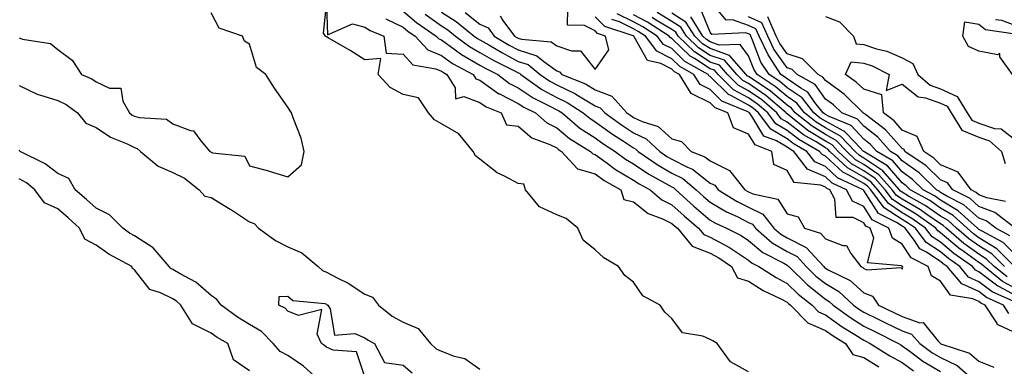
# Model space of a CAD drawing. Units: inches. Extents: x 994883 to 997523, y 7231898 to 7234538.
# Drawn here: x 995368 to 995625, y 7233216 to 7233306 of the extents above; entities that cross this region are included whole.
import ezdxf

# ---------------------------------------------------------------- set-up
doc = ezdxf.new("R2010")
doc.units = ezdxf.units.IN
doc.header["$MEASUREMENT"] = 0
doc.layers.add('Contour_99487231', color=7, linetype='Continuous', true_color=0x5789d6)

msp = doc.modelspace()

# ---------------------------------------------------------------- linework, layer by layer
at = {"layer": 'Contour_99487231'}
for points in [[(995628.05, 7233244.51, 3140), (995624.36, 7233248.23, 3140), (995618.85, 7233251.12, 3140), (995618.05, 7233251.61, 3140), (995617.87, 7233251.74, 3140), (995617.66, 7233251.92, 3140), (995612.61, 7233256.48, 3140), (995608.05, 7233259.19, 3140), (995606.44, 7233260.31, 3140), (995603.56, 7233261.92, 3140), (995600.76, 7233264.63, 3140), (995598.05, 7233266.59, 3140), (995595.6, 7233269.47, 3140), (995591.45, 7233271.92, 3140), (995589.84, 7233273.71, 3140), (995588.05, 7233275.11, 3140), (995584.76, 7233278.63, 3140), (995578.99, 7233280.98, 3140), (995578.05, 7233281.5, 3140), (995577.79, 7233281.66, 3140), (995577.46, 7233281.92, 3140), (995575.31, 7233284.66, 3140), (995573.44, 7233287.31, 3140), (995571.65, 7233288.32, 3140), (995568.05, 7233290.75, 3140), (995567.42, 7233291.29, 3140), (995566.46, 7233291.92, 3140), (995563.46, 7233296.51, 3140), (995563.12, 7233296.99, 3140), (995560.81, 7233301.92, 3140), (995559.95, 7233303.82, 3140), (995558.05, 7233304.7, 3140), (995553.86, 7233306.11, 3140), (995552.16, 7233306.03, 3140), (995548.05, 7233311.06, 3140)], [(995558.05, 7233214.51, 3144), (995553.29, 7233217.16, 3144), (995549.88, 7233221.92, 3144), (995548.74, 7233222.61, 3144), (995548.05, 7233222.96, 3144), (995546.16, 7233223.81, 3144), (995540.8, 7233224.67, 3144), (995538.05, 7233228.47, 3144), (995536.24, 7233230.11, 3144), (995535.04, 7233231.92, 3144), (995530.49, 7233234.36, 3144), (995528.05, 7233237.88, 3144), (995525.76, 7233239.63, 3144), (995524.19, 7233241.92, 3144), (995520.34, 7233244.21, 3144), (995518.05, 7233246.33, 3144), (995514.93, 7233248.8, 3144), (995513.53, 7233251.92, 3144), (995510.55, 7233254.42, 3144), (995508.05, 7233255.44, 3144), (995503.58, 7233257.45, 3144), (995499.92, 7233261.92, 3144), (995499.52, 7233263.39, 3144), (995498.05, 7233263.57, 3144), (995494.48, 7233265.49, 3144), (995492.5, 7233266.37, 3144), (995488.05, 7233269.91, 3144), (995486.9, 7233270.77, 3144), (995486.33, 7233271.92, 3144), (995482.58, 7233276.45, 3144), (995478.05, 7233279.12, 3144), (995476.21, 7233280.08, 3144), (995474.68, 7233281.92, 3144), (995472.01, 7233285.88, 3144), (995468.05, 7233286.69, 3144), (995464.65, 7233288.52, 3144), (995461.57, 7233291.92, 3144), (995462.21, 7233296.08, 3144), (995458.05, 7233295.74, 3144), (995454.28, 7233298.15, 3144), (995448.54, 7233301.43, 3144), (995448.05, 7233301.71, 3144), (995447.91, 7233301.78, 3144), (995447.79, 7233301.92, 3144), (995447.27, 7233302.7, 3144), (995448.05, 7233310, 3144), (995448.35, 7233302.22, 3144), (995454.84, 7233305.13, 3144), (995458.05, 7233304.27, 3144), (995459.49, 7233303.36, 3144), (995462.98, 7233301.92, 3144), (995463.59, 7233297.46, 3144), (995468.05, 7233297.18, 3144), (995470.53, 7233294.4, 3144), (995476.59, 7233293.38, 3144), (995478.05, 7233292.75, 3144), (995478.54, 7233292.41, 3144), (995479.45, 7233291.92, 3144), (995481.56, 7233288.41, 3144), (995481.67, 7233285.54, 3144), (995483.82, 7233286.15, 3144), (995488.05, 7233284.67, 3144), (995489.65, 7233283.52, 3144), (995493.55, 7233281.92, 3144), (995494.94, 7233278.81, 3144), (995498.05, 7233278.47, 3144), (995501.59, 7233275.46, 3144), (995506.28, 7233273.69, 3144), (995508.05, 7233272.8, 3144), (995508.53, 7233272.4, 3144), (995509.31, 7233271.92, 3144), (995513.51, 7233267.38, 3144), (995518.05, 7233266.04, 3144), (995520.44, 7233264.31, 3144), (995524.77, 7233261.92, 3144), (995525.54, 7233259.41, 3144), (995528.05, 7233258.79, 3144), (995531.88, 7233255.75, 3144), (995535.59, 7233254.38, 3144), (995538.05, 7233253.18, 3144), (995538.71, 7233252.58, 3144), (995539.49, 7233251.92, 3144), (995543.35, 7233247.22, 3144), (995548.05, 7233245.42, 3144), (995550.32, 7233244.19, 3144), (995553.59, 7233241.92, 3144), (995555.17, 7233239.04, 3144), (995558.05, 7233238.1, 3144), (995561.88, 7233235.75, 3144), (995566.41, 7233233.56, 3144), (995568.05, 7233232.7, 3144), (995568.45, 7233232.32, 3144), (995568.96, 7233231.92, 3144), (995573.45, 7233227.32, 3144), (995578.05, 7233225.35, 3144), (995580.05, 7233223.92, 3144), (995583.27, 7233221.92, 3144), (995585.23, 7233219.1, 3144), (995588.05, 7233218.28, 3144), (995592.01, 7233215.88, 3144)], [(995468.05, 7233308.39, 3146), (995471.57, 7233305.44, 3146), (995476.69, 7233301.92, 3146), (995477.35, 7233301.22, 3146), (995478.05, 7233300.91, 3146), (995481.6, 7233298.37, 3146), (995483.26, 7233297.13, 3146), (995488.05, 7233294.36, 3146), (995489.6, 7233293.47, 3146), (995492.68, 7233291.92, 3146), (995495.72, 7233289.59, 3146), (995498.05, 7233288.42, 3146), (995501.94, 7233285.81, 3146), (995506.27, 7233283.7, 3146), (995508.05, 7233282.74, 3146), (995508.61, 7233282.48, 3146), (995509.46, 7233281.92, 3146), (995514.12, 7233277.99, 3146), (995518.05, 7233275.43, 3146), (995520.11, 7233273.98, 3146), (995523.25, 7233271.92, 3146), (995526, 7233269.87, 3146), (995528.05, 7233268.65, 3146), (995532.08, 7233265.95, 3146), (995536.32, 7233263.65, 3146), (995538.05, 7233262.65, 3146), (995538.54, 7233262.41, 3146), (995539.11, 7233261.92, 3146), (995543.81, 7233257.68, 3146), (995548.05, 7233254.04, 3146), (995549.39, 7233253.26, 3146), (995552.3, 7233251.92, 3146), (995556.14, 7233250.01, 3146), (995558.05, 7233248.75, 3146), (995561.73, 7233245.6, 3146), (995567.18, 7233242.79, 3146), (995568.05, 7233242.28, 3146), (995568.28, 7233242.15, 3146), (995568.51, 7233241.92, 3146), (995573.35, 7233237.22, 3146), (995578.05, 7233233.45, 3146), (995579.02, 7233232.89, 3146), (995580.06, 7233231.92, 3146), (995584.7, 7233228.57, 3146), (995588.05, 7233226.42, 3146), (995591.08, 7233224.95, 3146), (995597.05, 7233221.92, 3146), (995597.67, 7233221.54, 3146), (995598.05, 7233221.32, 3146), (995600.16, 7233219.81, 3146), (995603.47, 7233217.34, 3146), (995608.05, 7233214.61, 3146)], [(995518.05, 7233293.2, 3150), (995521.61, 7233298.36, 3150), (995520.75, 7233301.92, 3150), (995518.71, 7233302.58, 3150), (995518.05, 7233303.24, 3150), (995515.33, 7233304.64, 3150), (995510.86, 7233304.73, 3150), (995510.95, 7233309.02, 3150)], [(995627.35, 7233241.92, 3141), (995622.71, 7233246.58, 3141), (995618.05, 7233249.46, 3141), (995616.62, 7233250.49, 3141), (995614.94, 7233251.92, 3141), (995611.32, 7233255.19, 3141), (995608.05, 7233257.13, 3141), (995605.22, 7233259.09, 3141), (995600.17, 7233261.92, 3141), (995599.09, 7233262.96, 3141), (995598.05, 7233263.72, 3141), (995594.27, 7233268.14, 3141), (995588.29, 7233271.68, 3141), (995588.05, 7233271.84, 3141), (995588, 7233271.87, 3141), (995587.95, 7233271.92, 3141), (995585.78, 7233274.19, 3141), (995583.14, 7233277.01, 3141), (995582.84, 7233277.13, 3141), (995578.05, 7233279.77, 3141), (995576.72, 7233280.59, 3141), (995575.04, 7233281.92, 3141), (995571.97, 7233285.84, 3141), (995568.05, 7233288.48, 3141), (995566.18, 7233290.05, 3141), (995563.36, 7233291.92, 3141), (995561.26, 7233295.13, 3141), (995559.09, 7233300.88, 3141), (995558.6, 7233301.92, 3141), (995558.43, 7233302.3, 3141), (995558.05, 7233302.48, 3141), (995557.22, 7233302.75, 3141), (995548.49, 7233302.36, 3141), (995548.05, 7233302.89, 3141), (995545.39, 7233309.26, 3141)], [(995368.05, 7233301.43, 3145), (995368.85, 7233301.12, 3145), (995376.14, 7233300.01, 3145), (995378.05, 7233298.41, 3145), (995381.81, 7233295.68, 3145), (995384.23, 7233291.92, 3145), (995386.93, 7233290.8, 3145), (995388.05, 7233290.04, 3145), (995391.59, 7233288.38, 3145), (995394.51, 7233288.38, 3145), (995394.99, 7233284.98, 3145), (995396.74, 7233281.92, 3145), (995397.5, 7233281.37, 3145), (995398.05, 7233281.1, 3145), (995399.26, 7233280.71, 3145), (995406.42, 7233280.29, 3145), (995408.05, 7233279.07, 3145), (995412.65, 7233277.32, 3145), (995413.43, 7233277.3, 3145), (995415.34, 7233274.63, 3145), (995417.65, 7233271.92, 3145), (995417.93, 7233271.8, 3145), (995418.05, 7233271.72, 3145), (995418.41, 7233271.56, 3145), (995426.83, 7233270.7, 3145), (995428.05, 7233268.17, 3145), (995432.98, 7233266.85, 3145), (995433.19, 7233266.78, 3145), (995438.05, 7233265.31, 3145), (995441.58, 7233268.39, 3145), (995442.26, 7233271.92, 3145), (995441.5, 7233275.37, 3145), (995439.36, 7233280.61, 3145), (995438.96, 7233281.92, 3145), (995438.63, 7233282.5, 3145), (995438.05, 7233283.43, 3145), (995434.5, 7233288.37, 3145), (995432.29, 7233291.92, 3145), (995429.88, 7233293.75, 3145), (995428.05, 7233299.83, 3145), (995426.72, 7233300.59, 3145), (995426.16, 7233301.92, 3145), (995420.11, 7233303.98, 3145), (995418.05, 7233307.95, 3145)], [(995463.58, 7233306.39, 3145), (995468.05, 7233304.23, 3145), (995469.31, 7233303.18, 3145), (995471.15, 7233301.92, 3145), (995474.49, 7233298.36, 3145), (995478.05, 7233296.83, 3145), (995480.91, 7233294.78, 3145), (995486.3, 7233291.92, 3145), (995486.96, 7233290.83, 3145), (995488.05, 7233290.46, 3145), (995493.02, 7233286.89, 3145), (995493.12, 7233286.85, 3145), (995498.05, 7233284.38, 3145), (995499.52, 7233283.39, 3145), (995502.55, 7233281.92, 3145), (995505.46, 7233279.33, 3145), (995508.05, 7233278.02, 3145), (995511.4, 7233275.27, 3145), (995516.86, 7233271.92, 3145), (995517.43, 7233271.3, 3145), (995518.05, 7233271.12, 3145), (995520.89, 7233269.08, 3145), (995523.36, 7233267.23, 3145), (995528.05, 7233264.45, 3145), (995529.56, 7233263.43, 3145), (995532.36, 7233261.92, 3145), (995535.44, 7233259.31, 3145), (995538.05, 7233258.04, 3145), (995541.27, 7233255.14, 3145), (995545.03, 7233251.92, 3145), (995546.4, 7233250.27, 3145), (995548.05, 7233249.63, 3145), (995553.05, 7233246.92, 3145), (995558.05, 7233243.62, 3145), (995558.97, 7233242.84, 3145), (995560.75, 7233241.92, 3145), (995565.19, 7233239.06, 3145), (995568.05, 7233237.55, 3145), (995570.92, 7233234.79, 3145), (995574.56, 7233231.92, 3145), (995576.29, 7233230.16, 3145), (995578.05, 7233229.4, 3145), (995582.42, 7233226.3, 3145), (995585.73, 7233224.24, 3145), (995588.05, 7233222.76, 3145), (995588.62, 7233222.49, 3145), (995589.73, 7233221.92, 3145), (995594.87, 7233218.74, 3145), (995598.05, 7233216.95, 3145), (995600.97, 7233214.84, 3145)], [(995473.76, 7233307.63, 3147), (995478.05, 7233304.58, 3147), (995479.69, 7233303.56, 3147), (995481.71, 7233301.92, 3147), (995485.34, 7233299.21, 3147), (995488.05, 7233297.64, 3147), (995491.69, 7233295.56, 3147), (995497.19, 7233292.78, 3147), (995498.05, 7233292.33, 3147), (995498.35, 7233292.22, 3147), (995498.73, 7233291.92, 3147), (995504.17, 7233288.04, 3147), (995508.05, 7233285.96, 3147), (995510.8, 7233284.67, 3147), (995514.97, 7233281.92, 3147), (995516.64, 7233280.51, 3147), (995518.05, 7233279.6, 3147), (995522.56, 7233276.43, 3147), (995525.41, 7233274.56, 3147), (995528.05, 7233272.8, 3147), (995528.65, 7233272.52, 3147), (995529.29, 7233271.92, 3147), (995534.46, 7233268.33, 3147), (995538.05, 7233266.27, 3147), (995540.95, 7233264.82, 3147), (995544.39, 7233261.92, 3147), (995546.31, 7233260.18, 3147), (995548.05, 7233258.69, 3147), (995552.32, 7233256.19, 3147), (995555.03, 7233254.94, 3147), (995558.05, 7233253.43, 3147), (995559.07, 7233252.94, 3147), (995559.87, 7233251.92, 3147), (995564.22, 7233248.09, 3147), (995568.05, 7233245.83, 3147), (995570.66, 7233244.53, 3147), (995573.06, 7233241.92, 3147), (995575.6, 7233239.47, 3147), (995578.05, 7233237.5, 3147), (995581.59, 7233235.46, 3147), (995585.38, 7233231.92, 3147), (995586.93, 7233230.8, 3147), (995588.05, 7233230.08, 3147), (995591.62, 7233228.35, 3147), (995593.56, 7233227.43, 3147), (995598.05, 7233225.18, 3147), (995600.46, 7233224.33, 3147), (995602.66, 7233221.92, 3147), (995605.75, 7233219.62, 3147), (995608.05, 7233218.25, 3147), (995612.35, 7233216.22, 3147), (995617.28, 7233211.92, 3147)], [(995478.05, 7233308.1, 3148), (995481.87, 7233305.74, 3148), (995486.58, 7233301.92, 3148), (995487.42, 7233301.29, 3148), (995488.05, 7233300.92, 3148), (995490.38, 7233299.59, 3148), (995493.73, 7233297.6, 3148), (995498.05, 7233295.34, 3148), (995500.62, 7233294.49, 3148), (995503.77, 7233291.92, 3148), (995506.27, 7233290.14, 3148), (995508.05, 7233289.19, 3148), (995512.99, 7233286.86, 3148), (995513.31, 7233286.66, 3148), (995518.05, 7233283.77, 3148), (995519.38, 7233283.25, 3148), (995520.59, 7233281.92, 3148), (995524.96, 7233278.83, 3148), (995528.05, 7233276.77, 3148), (995531.34, 7233275.21, 3148), (995534.88, 7233271.92, 3148), (995536.75, 7233270.62, 3148), (995538.05, 7233269.87, 3148), (995542.14, 7233267.83, 3148), (995543.45, 7233267.32, 3148), (995548.05, 7233263.67, 3148), (995549.21, 7233263.08, 3148), (995550.15, 7233261.92, 3148), (995555.03, 7233258.9, 3148), (995558.05, 7233257.4, 3148), (995561.74, 7233255.61, 3148), (995564.64, 7233251.92, 3148), (995566.46, 7233250.33, 3148), (995568.05, 7233249.38, 3148), (995573.02, 7233246.89, 3148), (995577.62, 7233241.92, 3148), (995577.84, 7233241.71, 3148), (995578.05, 7233241.54, 3148), (995578.96, 7233241.01, 3148), (995584.47, 7233238.34, 3148), (995588.05, 7233235.08, 3148), (995590.33, 7233234.2, 3148), (995591.92, 7233231.92, 3148), (995596.07, 7233229.94, 3148), (995598.05, 7233228.95, 3148), (995602.63, 7233227.34, 3148), (995603.48, 7233227.35, 3148), (995607.44, 7233222.53, 3148), (995608, 7233221.92, 3148), (995608.03, 7233221.9, 3148), (995608.05, 7233221.88, 3148), (995608.12, 7233221.85, 3148), (995615.55, 7233219.42, 3148), (995618.05, 7233217.36, 3148), (995621.94, 7233215.81, 3148)], [(995484.21, 7233308.08, 3149), (995488.05, 7233305.05, 3149), (995490.16, 7233304.03, 3149), (995491.75, 7233301.92, 3149), (995495.71, 7233299.58, 3149), (995498.05, 7233298.35, 3149), (995502.88, 7233296.75, 3149), (995504.66, 7233295.31, 3149), (995508.05, 7233292.91, 3149), (995508.78, 7233292.65, 3149), (995509.43, 7233291.92, 3149), (995515.59, 7233289.46, 3149), (995518.05, 7233287.96, 3149), (995522.38, 7233286.25, 3149), (995526.34, 7233281.92, 3149), (995527.35, 7233281.22, 3149), (995528.05, 7233280.74, 3149), (995530.3, 7233279.67, 3149), (995534.5, 7233278.37, 3149), (995538.05, 7233275.17, 3149), (995540.6, 7233274.47, 3149), (995543.04, 7233271.92, 3149), (995546.65, 7233270.52, 3149), (995548.05, 7233269.42, 3149), (995553.05, 7233266.92, 3149), (995557.07, 7233261.92, 3149), (995557.68, 7233261.55, 3149), (995558.05, 7233261.35, 3149), (995559.13, 7233260.84, 3149), (995565.62, 7233259.49, 3149), (995568.05, 7233255.63, 3149), (995570.99, 7233254.86, 3149), (995572.6, 7233251.92, 3149), (995576.77, 7233250.64, 3149), (995578.05, 7233249.19, 3149), (995582.56, 7233247.41, 3149), (995583.53, 7233247.4, 3149), (995584.67, 7233245.3, 3149), (995587.27, 7233241.92, 3149), (995587.8, 7233241.67, 3149), (995588.05, 7233241.43, 3149), (995588.85, 7233241.12, 3149), (995597.87, 7233241.74, 3149), (995598.05, 7233241.28, 3149)], [(995493.31, 7233307.18, 3150), (995494.02, 7233305.95, 3150), (995497.06, 7233301.92, 3150), (995497.68, 7233301.55, 3150), (995498.05, 7233301.36, 3150), (995498.88, 7233301.09, 3150), (995506.58, 7233300.45, 3150), (995508.05, 7233299.4, 3150), (995511.92, 7233298.05, 3150), (995514.24, 7233298.11, 3150), (995518.05, 7233293.2, 3150)], [(995598.05, 7233241.28, 3149), (995598.2, 7233241.77, 3149), (995598.15, 7233241.92, 3149), (995598.08, 7233241.95, 3149), (995598.05, 7233242.01, 3149), (995597.84, 7233242.13, 3149), (995589.02, 7233242.89, 3149), (995590.64, 7233249.33, 3149), (995589.72, 7233251.92, 3149), (995588.62, 7233252.49, 3149), (995588.05, 7233253.36, 3149), (995585.28, 7233254.69, 3149), (995580.82, 7233254.69, 3149), (995580.48, 7233259.49, 3149), (995579.18, 7233261.92, 3149), (995578.41, 7233262.28, 3149), (995578.05, 7233262.62, 3149), (995576.82, 7233263.15, 3149), (995569.93, 7233263.8, 3149), (995568.05, 7233266.96, 3149), (995564.63, 7233268.5, 3149), (995564.1, 7233271.92, 3149), (995559.73, 7233273.6, 3149), (995558.05, 7233276.38, 3149), (995554.15, 7233278.02, 3149), (995552.64, 7233281.92, 3149), (995549.37, 7233283.24, 3149), (995548.05, 7233284.56, 3149), (995543.08, 7233286.95, 3149), (995540.01, 7233291.92, 3149), (995538.75, 7233292.62, 3149), (995538.05, 7233293.32, 3149), (995535.22, 7233294.75, 3149), (995531.71, 7233295.58, 3149), (995528.27, 7233301.7, 3149), (995528.11, 7233301.92, 3149), (995528.07, 7233301.94, 3149), (995527.98, 7233301.99, 3149), (995520.55, 7233304.42, 3149), (995518.05, 7233306.9, 3149)], [(995628.05, 7233224.45, 3148), (995623.26, 7233226.71, 3148), (995622.87, 7233226.74, 3148), (995622.7, 7233227.27, 3148), (995619.68, 7233231.92, 3148), (995618.56, 7233232.43, 3148), (995618.05, 7233232.81, 3148), (995616.43, 7233233.54, 3148), (995610.65, 7233234.52, 3148), (995608.05, 7233238.12, 3148), (995605.68, 7233239.55, 3148), (995604.86, 7233241.92, 3148), (995600.38, 7233244.25, 3148), (995598.05, 7233247.8, 3148), (995595.49, 7233249.36, 3148), (995594.58, 7233251.92, 3148), (995590.26, 7233254.13, 3148), (995588.05, 7233257.55, 3148), (995585.11, 7233258.98, 3148), (995583.53, 7233261.92, 3148), (995579.81, 7233263.68, 3148), (995578.05, 7233265.31, 3148), (995573.43, 7233267.3, 3148), (995569.81, 7233271.92, 3148), (995568.69, 7233272.56, 3148), (995568.05, 7233273.05, 3148), (995565.34, 7233274.63, 3148), (995562.03, 7233275.9, 3148), (995558.92, 7233281.05, 3148), (995558.27, 7233281.92, 3148), (995558.15, 7233282.02, 3148), (995558.05, 7233282.1, 3148), (995557.68, 7233282.29, 3148), (995551.09, 7233284.96, 3148), (995548.05, 7233287.99, 3148), (995545.4, 7233289.27, 3148), (995543.76, 7233291.92, 3148), (995540.1, 7233293.97, 3148), (995538.05, 7233295.97, 3148), (995534.1, 7233297.97, 3148), (995531.18, 7233301.92, 3148), (995529.27, 7233303.14, 3148), (995528.05, 7233303.78, 3148), (995524.37, 7233305.6, 3148), (995522.39, 7233306.26, 3148)], [(995625.86, 7233229.73, 3147), (995624.45, 7233231.92, 3147), (995620.03, 7233233.9, 3147), (995618.05, 7233235.42, 3147), (995613.56, 7233237.43, 3147), (995609.79, 7233241.92, 3147), (995608.76, 7233242.63, 3147), (995608.05, 7233243.24, 3147), (995604.21, 7233245.76, 3147), (995602.68, 7233246.55, 3147), (995601.26, 7233248.71, 3147), (995598.82, 7233251.92, 3147), (995598.37, 7233252.24, 3147), (995598.05, 7233252.43, 3147), (995596.59, 7233253.38, 3147), (995591.91, 7233255.78, 3147), (995588.05, 7233261.75, 3147), (995587.94, 7233261.81, 3147), (995587.88, 7233261.92, 3147), (995581.2, 7233265.07, 3147), (995578.05, 7233268, 3147), (995575.32, 7233269.19, 3147), (995573.17, 7233271.92, 3147), (995569.92, 7233273.79, 3147), (995568.05, 7233275.21, 3147), (995563.81, 7233277.68, 3147), (995560.65, 7233281.92, 3147), (995559.25, 7233283.12, 3147), (995558.05, 7233283.95, 3147), (995553.62, 7233286.35, 3147), (995552.81, 7233286.68, 3147), (995548.05, 7233291.43, 3147), (995547.72, 7233291.59, 3147), (995547.52, 7233291.92, 3147), (995541.46, 7233295.33, 3147), (995538.05, 7233298.64, 3147), (995535.87, 7233299.74, 3147), (995534.26, 7233301.92, 3147), (995530.48, 7233304.35, 3147), (995528.05, 7233305.6, 3147), (995523.82, 7233307.69, 3147)], [(995627.11, 7233232.86, 3146), (995621.51, 7233235.38, 3146), (995618.05, 7233238.01, 3146), (995615.35, 7233239.22, 3146), (995613.09, 7233241.92, 3146), (995610.13, 7233244, 3146), (995608.05, 7233245.74, 3146), (995604.32, 7233248.19, 3146), (995601.48, 7233251.92, 3146), (995599.48, 7233253.35, 3146), (995598.05, 7233254.2, 3146), (995593.37, 7233257.24, 3146), (995589.85, 7233261.92, 3146), (995589.01, 7233262.88, 3146), (995588.05, 7233263.52, 3146), (995584.3, 7233265.67, 3146), (995582.6, 7233266.47, 3146), (995578.05, 7233270.69, 3146), (995577.19, 7233271.06, 3146), (995576.52, 7233271.92, 3146), (995571.14, 7233275.01, 3146), (995568.05, 7233277.37, 3146), (995565.18, 7233279.05, 3146), (995563.03, 7233281.92, 3146), (995560.35, 7233284.22, 3146), (995558.05, 7233285.82, 3146), (995554.09, 7233287.96, 3146), (995550.12, 7233291.92, 3146), (995549.16, 7233293.03, 3146), (995548.05, 7233293.41, 3146), (995543.93, 7233296.04, 3146), (995542.81, 7233296.68, 3146), (995538.05, 7233301.3, 3146), (995537.64, 7233301.51, 3146), (995537.34, 7233301.92, 3146), (995531.68, 7233305.55, 3146), (995528.05, 7233307.43, 3146)], [(995628.05, 7233234.18, 3145), (995623.23, 7233236.74, 3145), (995622.98, 7233236.85, 3145), (995618.05, 7233240.61, 3145), (995617.15, 7233241.02, 3145), (995616.39, 7233241.92, 3145), (995611.49, 7233245.36, 3145), (995608.05, 7233248.25, 3145), (995605.83, 7233249.7, 3145), (995604.14, 7233251.92, 3145), (995600.59, 7233254.46, 3145), (995598.05, 7233255.96, 3145), (995594.45, 7233258.32, 3145), (995591.72, 7233261.92, 3145), (995589.99, 7233263.86, 3145), (995588.05, 7233265.18, 3145), (995583.77, 7233267.64, 3145), (995579.23, 7233271.92, 3145), (995578.66, 7233272.53, 3145), (995578.05, 7233272.86, 3145), (995575.61, 7233274.36, 3145), (995572.36, 7233276.23, 3145), (995568.05, 7233279.53, 3145), (995566.54, 7233280.41, 3145), (995565.41, 7233281.92, 3145), (995561.45, 7233285.32, 3145), (995558.05, 7233287.67, 3145), (995555.3, 7233289.17, 3145), (995552.54, 7233291.92, 3145), (995550.45, 7233294.32, 3145), (995548.05, 7233295.16, 3145), (995543.92, 7233297.79, 3145), (995539.7, 7233301.92, 3145), (995539.07, 7233302.94, 3145), (995538.05, 7233303.58, 3145), (995533.81, 7233306.16, 3145), (995532.88, 7233306.75, 3145)], [(995628.05, 7233235.99, 3144), (995624.18, 7233238.05, 3144), (995619.38, 7233241.92, 3144), (995618.71, 7233242.58, 3144), (995618.05, 7233242.99, 3144), (995614.18, 7233245.79, 3144), (995612.85, 7233246.72, 3144), (995608.05, 7233250.76, 3144), (995607.35, 7233251.22, 3144), (995606.81, 7233251.92, 3144), (995601.69, 7233255.56, 3144), (995598.05, 7233257.73, 3144), (995595.51, 7233259.38, 3144), (995593.6, 7233261.92, 3144), (995590.99, 7233264.86, 3144), (995588.05, 7233266.85, 3144), (995584.83, 7233268.7, 3144), (995581.41, 7233271.92, 3144), (995579.77, 7233273.64, 3144), (995578.05, 7233274.59, 3144), (995573.51, 7233277.38, 3144), (995569.05, 7233280.92, 3144), (995568.05, 7233281.69, 3144), (995567.9, 7233281.77, 3144), (995567.8, 7233281.92, 3144), (995562.55, 7233286.42, 3144), (995558.05, 7233289.54, 3144), (995556.51, 7233290.38, 3144), (995554.95, 7233291.92, 3144), (995551.74, 7233295.61, 3144), (995548.05, 7233296.9, 3144), (995544.98, 7233298.85, 3144), (995541.85, 7233301.92, 3144), (995540.38, 7233304.25, 3144), (995538.05, 7233305.73, 3144), (995534.2, 7233308.07, 3144)], [(995625.36, 7233239.23, 3143), (995622.03, 7233241.92, 3143), (995620.04, 7233243.91, 3143), (995618.05, 7233245.15, 3143), (995614.11, 7233247.98, 3143), (995609.51, 7233251.92, 3143), (995608.74, 7233252.61, 3143), (995608.05, 7233253.02, 3143), (995604.51, 7233255.46, 3143), (995602.81, 7233256.68, 3143), (995598.05, 7233259.49, 3143), (995596.59, 7233260.46, 3143), (995595.47, 7233261.92, 3143), (995591.98, 7233265.85, 3143), (995588.05, 7233268.51, 3143), (995585.88, 7233269.75, 3143), (995583.59, 7233271.92, 3143), (995580.88, 7233274.75, 3143), (995578.05, 7233276.31, 3143), (995574.58, 7233278.45, 3143), (995570.21, 7233281.92, 3143), (995569.26, 7233283.13, 3143), (995568.05, 7233283.94, 3143), (995563.72, 7233287.59, 3143), (995559.74, 7233290.23, 3143), (995558.05, 7233291.4, 3143), (995557.71, 7233291.58, 3143), (995557.38, 7233291.92, 3143), (995553.03, 7233296.9, 3143), (995548.05, 7233298.64, 3143), (995546.05, 7233299.92, 3143), (995544.01, 7233301.92, 3143), (995541.7, 7233305.57, 3143), (995538.05, 7233307.89, 3143)], [(995624.69, 7233241.92, 3142), (995621.38, 7233245.25, 3142), (995618.05, 7233247.3, 3142), (995615.36, 7233249.23, 3142), (995612.22, 7233251.92, 3142), (995610.03, 7233253.9, 3142), (995608.05, 7233255.07, 3142), (995604, 7233257.87, 3142), (995599.67, 7233260.3, 3142), (995598.05, 7233261.26, 3142), (995597.65, 7233261.52, 3142), (995597.35, 7233261.92, 3142), (995592.97, 7233266.84, 3142), (995588.05, 7233270.18, 3142), (995586.95, 7233270.82, 3142), (995585.77, 7233271.92, 3142), (995582, 7233275.87, 3142), (995578.05, 7233278.04, 3142), (995575.65, 7233279.52, 3142), (995572.63, 7233281.92, 3142), (995570.61, 7233284.48, 3142), (995568.05, 7233286.22, 3142), (995564.95, 7233288.82, 3142), (995560.28, 7233291.92, 3142), (995559.4, 7233293.27, 3142), (995558.05, 7233296.81, 3142), (995555.88, 7233299.75, 3142), (995550.41, 7233299.56, 3142), (995548.05, 7233300.39, 3142), (995547.11, 7233300.98, 3142), (995546.16, 7233301.92, 3142), (995543.02, 7233306.89, 3142)], [(995626.11, 7233249.98, 3139), (995622.42, 7233251.92, 3139), (995619.94, 7233253.81, 3139), (995618.05, 7233254.53, 3139), (995614.11, 7233257.98, 3139), (995609.71, 7233260.26, 3139), (995608.05, 7233261.25, 3139), (995607.65, 7233261.52, 3139), (995606.95, 7233261.92, 3139), (995602.44, 7233266.31, 3139), (995598.05, 7233269.47, 3139), (995596.92, 7233270.79, 3139), (995595.01, 7233271.92, 3139), (995591.71, 7233275.58, 3139), (995588.05, 7233278.47, 3139), (995586.38, 7233280.25, 3139), (995582.29, 7233281.92, 3139), (995580.14, 7233284.01, 3139), (995578.05, 7233285.53, 3139), (995575.41, 7233289.28, 3139), (995570.71, 7233291.92, 3139), (995569.38, 7233293.25, 3139), (995568.05, 7233293.68, 3139), (995564.63, 7233298.5, 3139), (995563.03, 7233301.92, 3139), (995561.49, 7233305.36, 3139), (995558.05, 7233306.94, 3139)], [(995627.5, 7233251.92, 3138), (995622.16, 7233256.03, 3138), (995618.05, 7233257.56, 3138), (995615.74, 7233259.61, 3138), (995611.25, 7233261.92, 3138), (995609.89, 7233263.76, 3138), (995608.05, 7233264.54, 3138), (995604.31, 7233268.18, 3138), (995598.76, 7233271.92, 3138), (995598.55, 7233272.42, 3138), (995598.05, 7233272.62, 3138), (995593.69, 7233277.56, 3138), (995588.49, 7233281.48, 3138), (995588, 7233281.87, 3138), (995587.89, 7233281.92, 3138), (995582.9, 7233286.77, 3138), (995578.05, 7233290.32, 3138), (995577.39, 7233291.26, 3138), (995576.2, 7233291.92, 3138), (995572.1, 7233295.97, 3138), (995568.05, 7233297.31, 3138), (995566.14, 7233300.01, 3138), (995565.25, 7233301.92, 3138), (995563.01, 7233306.88, 3138)], [(995578.05, 7233307.02, 3138), (995581.74, 7233305.61, 3138), (995585.37, 7233301.92, 3138), (995586.04, 7233299.91, 3138), (995588.05, 7233299.69, 3138), (995591.36, 7233298.61, 3138), (995594.09, 7233297.96, 3138), (995598.05, 7233296.28, 3138), (995600.87, 7233294.74, 3138), (995602.1, 7233291.92, 3138), (995605.3, 7233289.17, 3138), (995608.05, 7233288.15, 3138), (995612.36, 7233286.23, 3138), (995615.02, 7233281.92, 3138), (995616.17, 7233280.05, 3138), (995618.05, 7233279.25, 3138), (995622.08, 7233277.89, 3138), (995623.88, 7233277.75, 3138), (995628.05, 7233274.47, 3138)], [(995622.39, 7233306.26, 3139), (995623.96, 7233306.01, 3139), (995628.05, 7233304.48, 3139)], [(995626.77, 7233291.92, 3138), (995623.49, 7233296.48, 3138), (995623.49, 7233297.36, 3138), (995622.94, 7233297.03, 3138), (995618.05, 7233297.98, 3138), (995615.36, 7233299.23, 3138), (995613.85, 7233301.92, 3138), (995614.35, 7233305.62, 3138), (995618.05, 7233304.98, 3138), (995619.77, 7233303.64, 3138), (995627.51, 7233302.46, 3138)], [(995625.01, 7233258.88, 3137), (995620.14, 7233259.83, 3137), (995618.05, 7233260.61, 3137), (995617.36, 7233261.23, 3137), (995616, 7233261.92, 3137), (995612.6, 7233266.47, 3137), (995608.05, 7233268.43, 3137), (995606.28, 7233270.15, 3137), (995603.67, 7233271.92, 3137), (995601.92, 7233275.79, 3137), (995598.05, 7233277.44, 3137), (995595.95, 7233279.82, 3137), (995593.16, 7233281.92, 3137), (995592.74, 7233286.61, 3137), (995588.05, 7233288.07, 3137), (995586.09, 7233289.96, 3137), (995583.26, 7233291.92, 3137), (995584.75, 7233295.22, 3137), (995588.05, 7233294.86, 3137), (995590.27, 7233294.14, 3137), (995594.65, 7233291.92, 3137), (995593.9, 7233287.77, 3137), (995598.05, 7233289.4, 3137), (995602.24, 7233286.11, 3137), (995604.11, 7233285.86, 3137), (995608.05, 7233284.42, 3137), (995609.78, 7233283.65, 3137), (995610.84, 7233281.92, 3137), (995613.59, 7233277.46, 3137), (995618.05, 7233275.59, 3137), (995620.78, 7233274.65, 3137), (995623.94, 7233271.92, 3137), (995624.92, 7233268.79, 3137)], [(995368.05, 7233289.01, 3144), (995372.84, 7233286.71, 3144), (995373.33, 7233286.64, 3144), (995378.05, 7233285.17, 3144), (995380.23, 7233284.1, 3144), (995383.21, 7233281.92, 3144), (995385.35, 7233279.22, 3144), (995388.05, 7233278.14, 3144), (995391.78, 7233275.65, 3144), (995396.13, 7233273.84, 3144), (995398.05, 7233272.9, 3144), (995398.78, 7233272.65, 3144), (995399.65, 7233271.92, 3144), (995404.19, 7233268.06, 3144), (995408.05, 7233266.44, 3144), (995411.06, 7233264.93, 3144), (995414.93, 7233261.92, 3144), (995416.4, 7233260.27, 3144), (995418.05, 7233259.89, 3144), (995423, 7233256.87, 3144), (995423.31, 7233256.66, 3144), (995428.05, 7233253.57, 3144), (995429.24, 7233253.11, 3144), (995430.37, 7233251.92, 3144), (995434.84, 7233248.71, 3144), (995438.05, 7233247.09, 3144), (995441.67, 7233245.54, 3144), (995445.94, 7233241.92, 3144), (995447.03, 7233240.9, 3144), (995448.05, 7233240.52, 3144), (995451.05, 7233238.92, 3144), (995453.73, 7233237.6, 3144), (995458.05, 7233234.77, 3144), (995460.09, 7233233.96, 3144), (995461.6, 7233231.92, 3144), (995465.21, 7233229.08, 3144), (995468.05, 7233227.46, 3144), (995471.98, 7233225.85, 3144), (995475.14, 7233221.92, 3144), (995476.66, 7233220.53, 3144), (995478.05, 7233219.91, 3144), (995481.35, 7233218.62, 3144), (995484.14, 7233218.01, 3144), (995488.05, 7233215.22, 3144)], [(995446.64, 7233211.92, 3144), (995442.13, 7233216, 3144), (995438.05, 7233218.78, 3144), (995435.99, 7233219.86, 3144), (995434.17, 7233221.92, 3144), (995431.15, 7233225.02, 3144), (995428.05, 7233226.86, 3144), (995424.91, 7233228.78, 3144), (995420.64, 7233231.92, 3144), (995419.51, 7233233.38, 3144), (995418.05, 7233234.4, 3144), (995414.04, 7233237.91, 3144), (995409.94, 7233240.03, 3144), (995408.05, 7233241.15, 3144), (995407.54, 7233241.41, 3144), (995407.09, 7233241.92, 3144), (995402.94, 7233246.81, 3144), (995398.05, 7233249.91, 3144), (995396.78, 7233250.65, 3144), (995395, 7233251.92, 3144), (995391.56, 7233255.43, 3144), (995388.05, 7233257.11, 3144), (995385.56, 7233259.43, 3144), (995382.6, 7233261.92, 3144), (995380.96, 7233264.83, 3144), (995378.05, 7233266.15, 3144), (995374.8, 7233268.67, 3144), (995368.26, 7233271.92, 3144), (995368.22, 7233272.09, 3144), (995368.05, 7233272.15, 3144)], [(995428.05, 7233214.8, 3145), (995423.84, 7233217.71, 3145), (995422.39, 7233221.92, 3145), (995419.64, 7233223.51, 3145), (995418.05, 7233224.64, 3145), (995413.16, 7233227.03, 3145), (995410.16, 7233231.92, 3145), (995409.05, 7233232.92, 3145), (995408.05, 7233233.51, 3145), (995404.83, 7233235.14, 3145), (995402.07, 7233235.94, 3145), (995398.05, 7233241.1, 3145), (995397.56, 7233241.43, 3145), (995397.35, 7233241.92, 3145), (995391.34, 7233245.21, 3145), (995388.05, 7233247.47, 3145), (995385.16, 7233249.03, 3145), (995383.71, 7233251.92, 3145), (995380.79, 7233254.66, 3145), (995378.05, 7233256.99, 3145), (995374.66, 7233258.53, 3145), (995372.13, 7233261.92, 3145), (995369.89, 7233263.76, 3145), (995368.05, 7233264.79, 3145)], [(995458.05, 7233213.21, 3143), (995455.87, 7233219.74, 3143), (995449.8, 7233220.17, 3143), (995448.05, 7233220.98, 3143), (995447.55, 7233221.42, 3143), (995446.78, 7233221.92, 3143), (995445.63, 7233224.34, 3143), (995446.86, 7233230.73, 3143), (995440.78, 7233229.19, 3143), (995438.05, 7233230.35, 3143), (995437.28, 7233231.15, 3143), (995435.69, 7233231.92, 3143), (995435.78, 7233234.19, 3143), (995438.05, 7233234.23, 3143), (995439.27, 7233233.14, 3143), (995447.66, 7233232.31, 3143), (995448.05, 7233232.16, 3143), (995448.21, 7233232.08, 3143), (995448.44, 7233231.92, 3143), (995449.05, 7233230.92, 3143), (995450.19, 7233224.06, 3143), (995455.45, 7233224.52, 3143), (995458.05, 7233223.42, 3143), (995458.91, 7233222.78, 3143), (995460.6, 7233221.92, 3143), (995463.15, 7233217.02, 3143), (995468.05, 7233216.32, 3143), (995470.42, 7233214.29, 3143)]]:
    msp.add_polyline3d(points, dxfattribs=at)

doc.saveas('drawing.dxf')
